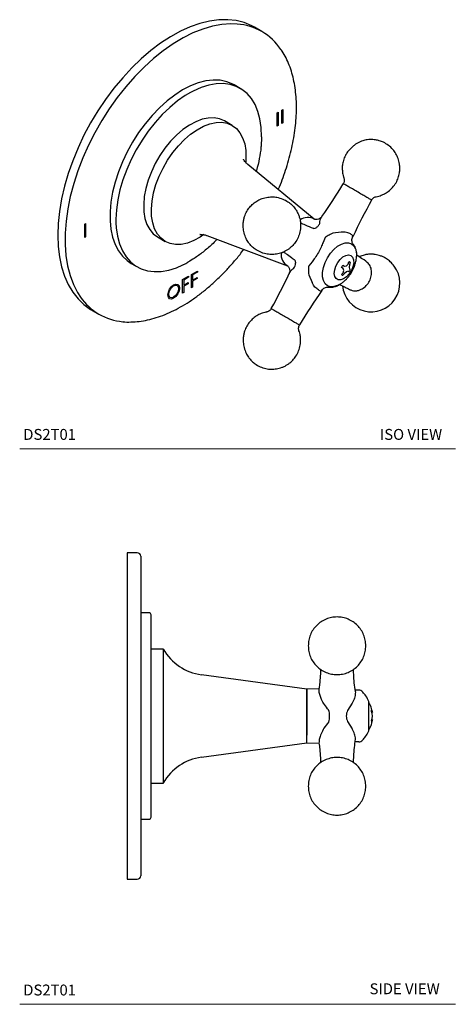
# Model space of a CAD drawing. Units: inches. Extents: x 1.3 to 12.8, y 1.7 to 13.
# Drawn here: x 7.8 to 12.8, y 1.7 to 13 of the extents above; entities that cross this region are included whole.
import ezdxf

# ---------------------------------------------------------------- set-up
doc = ezdxf.new("R2010")
doc.units = ezdxf.units.IN
doc.header["$MEASUREMENT"] = 0
doc.layers.add('A-TEXT', color=251, linetype='Continuous', lineweight=9)
doc.layers.add('WATERWORKS FITTINGS', color=7, linetype='Continuous')
doc.styles.add('GOTHAM BOOK', font='GOTHMBOK.TTF', dxfattribs={"height": 0.125})

# ---------------------------------------------------------------- blocks, each defined once
blk = doc.blocks.new('*U9')
at = {"layer": 'WATERWORKS FITTINGS', "ltscale": 2}
for p, q in [((0.118, 1.87), (0, 1.87)), ((0, 1.87), (0, 0)), ((0.256, 1.181), (0.157, 1.181)), ((0, 0), (0, -1.87)), ((0.157, -1.181), (0.256, -1.181)), ((0, -1.87), (0.118, -1.87))]:
    blk.add_line(p, q, dxfattribs=at)
at = {"layer": 'WATERWORKS FITTINGS'}
for p, q in [((0.157, 1.831), (0.157, -1.831)), ((0.276, -1.161), (0.276, 1.161))]:
    blk.add_line(p, q, dxfattribs=at)
at = {"layer": 'WATERWORKS FITTINGS', "ltscale": 1.5}
for p, q in [((0.417, 0.768), (0.276, 0.768)), ((2.063, 0.309), (0.853, 0.473)), ((2.202, 0.311), (2.063, 0.309)), ((2.659, 0.296), (2.619, 0.296)), ((2.584, 0.147), (2.531, 0.063)), ((2.776, -0.118), (2.776, 0.167)), ((2.807, 0.071), (2.814, 0.051)), ((2.814, 0.029), (2.807, 0.05)), ((2.816, 0.043), (2.81, 0.043)), ((2.814, 0.051), (2.816, 0.043)), ((2.816, 0), (2.814, 0.029)), ((2.814, -0.029), (2.816, 0)), ((2.531, -0.063), (2.584, -0.147)), ((2.807, -0.05), (2.814, -0.029)), ((2.814, -0.051), (2.807, -0.071)), ((2.81, -0.043), (2.816, -0.043)), ((2.816, -0.043), (2.814, -0.051)), ((2.776, -0.165), (2.776, -0.118)), ((0.853, -0.473), (2.063, -0.309)), ((2.063, -0.309), (2.203, -0.312)), ((2.659, -0.296), (2.619, -0.296)), ((0.276, -0.768), (0.417, -0.768))]:
    blk.add_line(p, q, dxfattribs=at)
at = {"layer": 'WATERWORKS FITTINGS', "ltscale": 2.25}
for p, q in [((0.417, -0.543), (0.417, 0.768)), ((2.063, 0.309), (2.063, -0.219)), ((2.063, -0.309), (2.063, 0.309)), ((0.417, -0.768), (0.417, -0.543))]:
    blk.add_line(p, q, dxfattribs=at)
at = {"layer": 'WATERWORKS FITTINGS', "ltscale": 4}
for centre, radius, start, end in [((0.118, 1.831), 0.0394, 0, 90), ((0.256, 1.161), 0.0197, 360, 90), ((0.256, -1.161), 0.0197, 270, 0), ((0.118, -1.831), 0.0394, 270, 0)]:
    blk.add_arc(centre, radius, start, end, dxfattribs=at)
at = {"layer": 'WATERWORKS FITTINGS', "ltscale": 2.25}
for centre, radius, start, end in [((0.932, 1.058), 0.591, 209.4306, 262.3021), ((2.659, 0.236), 0.06, 43.0646, 90), ((2.11, -0.002), 0.215, 341.6564, 0.457), ((2.659, -0.236), 0.06, 270, 316.9354), ((0.932, -1.058), 0.591, 97.6979, 150.5694)]:
    blk.add_arc(centre, radius, start, end, dxfattribs=at)
at = {"layer": 'WATERWORKS FITTINGS', "ltscale": 1.5}
for points, knots in [([(2.74, 0.805), (2.739, 0.827), (2.737, 0.87), (2.717, 0.932), (2.686, 0.99), (2.645, 1.04), (2.595, 1.081), (2.537, 1.112), (2.475, 1.131), (2.41, 1.137), (2.345, 1.131), (2.283, 1.112), (2.225, 1.081), (2.175, 1.04), (2.133, 0.99), (2.103, 0.932), (2.083, 0.87), (2.081, 0.827), (2.08, 0.805)], [0, 0, 0, 0, 0.0625, 0.125, 0.1875, 0.25, 0.3125, 0.375, 0.4375, 0.5, 0.5625, 0.625, 0.6875, 0.75, 0.8125, 0.875, 0.9375, 1, 1, 1, 1]), ([(2.08, 0.805), (2.081, 0.783), (2.083, 0.74), (2.103, 0.678), (2.133, 0.62), (2.175, 0.57), (2.225, 0.528), (2.283, 0.498), (2.345, 0.479), (2.41, 0.472), (2.475, 0.479), (2.537, 0.498), (2.595, 0.528), (2.645, 0.57), (2.686, 0.62), (2.717, 0.678), (2.737, 0.74), (2.739, 0.783), (2.74, 0.805)], [0, 0, 0, 0, 0.0625, 0.125, 0.1875, 0.25, 0.3125, 0.375, 0.4375, 0.5, 0.5625, 0.625, 0.6875, 0.75, 0.8125, 0.875, 0.9375, 1, 1, 1, 1]), ([(2.221, 0.535), (2.22, 0.51), (2.218, 0.452), (2.212, 0.378), (2.205, 0.328), (2.203, 0.312)], [0, 0, 0, 0, 0.324341, 0.777742, 1, 1, 1, 1]), ([(2.621, 0.276), (2.621, 0.277), (2.615, 0.311), (2.608, 0.379), (2.601, 0.464), (2.6, 0.516), (2.599, 0.535)], [0, 0, 0, 0, 0.0149, 0.400484, 0.788108, 1, 1, 1, 1]), ([(2.314, 0.069), (2.297, 0.089), (2.266, 0.127), (2.234, 0.185), (2.214, 0.235), (2.203, 0.279), (2.203, 0.301), (2.204, 0.312)], [0, 0, 0, 0, 0.27115, 0.499845, 0.675461, 0.838149, 1, 1, 1, 1]), ([(2.621, 0.276), (2.62, 0.244), (2.615, 0.209), (2.594, 0.167), (2.584, 0.147)], [0, 0, 0, 0, 0.510651, 1, 1, 1, 1]), ([(2.776, 0.167), (2.765, 0.188), (2.746, 0.227), (2.717, 0.26), (2.705, 0.274), (2.704, 0.275), (2.703, 0.276), (2.703, 0.277)], [0.00665, 0.00665, 0.00665, 0.00665, 0.558003, 1, 1, 1, 1.021327, 1.021327, 1.021327, 1.021327]), ([(2.816, 0.043), (2.813, 0.063), (2.805, 0.102), (2.787, 0.137), (2.777, 0.155), (2.777, 0.156), (2.776, 0.156), (2.776, 0.157)], [0, 0, 0, 0, 0.486626, 1, 1, 1, 1.015898, 1.015898, 1.015898, 1.015898]), ([(2.325, 0), (2.325, 0), (2.325, 0), (2.325, 0), (2.325, 0), (2.325, 0), (2.325, 0.001), (2.325, 0.001), (2.325, 0.003), (2.325, 0.006), (2.325, 0.011), (2.324, 0.022), (2.322, 0.043), (2.317, 0.059), (2.314, 0.069)], [0, 0, 0, 0, 0.000239, 0.000654, 0.002017, 0.004032, 0.008062, 0.016121, 0.03224, 0.064471, 0.128892, 0.25739, 0.511692, 1, 1, 1, 1]), ([(2.531, 0.063), (2.527, 0.053), (2.519, 0.034), (2.515, 0), (2.519, -0.034), (2.527, -0.053), (2.531, -0.063)], [0, 0, 0, 0, 0.2512787, 0.5000856, 0.7488595, 1, 1, 1, 1]), ([(2.314, -0.069), (2.295, -0.092), (2.26, -0.134), (2.227, -0.201), (2.207, -0.258), (2.204, -0.287), (2.203, -0.311)], [0, 0, 0, 0, 0.324046, 0.597954, 0.816421, 1, 1, 1, 1]), ([(2.776, -0.155), (2.78, -0.149), (2.795, -0.127), (2.808, -0.092), (2.812, -0.065), (2.816, -0.043)], [0.0082375, 0.0082375, 0.0082375, 0.0082375, 0.2051733, 0.7439439, 1, 1, 1, 1]), ([(2.807, -0.05), (2.807, -0.052), (2.807, -0.057), (2.807, -0.064), (2.807, -0.068), (2.807, -0.071)], [0, 0, 0, 0, 0.277013, 0.554022, 1, 1, 1, 1]), ([(2.622, -0.262), (2.62, -0.244), (2.615, -0.209), (2.594, -0.167), (2.584, -0.147)], [0, 0, 0, 0, 0.513426, 1, 1, 1, 1]), ([(2.703, -0.277), (2.703, -0.276), (2.703, -0.276), (2.704, -0.276), (2.715, -0.262), (2.742, -0.232), (2.766, -0.194), (2.775, -0.169), (2.776, -0.165)], [-0.008221, -0.008221, -0.008221, -0.008221, 0, 0, 0, 0.408051, 0.905781, 0.99503, 0.99503, 0.99503, 0.99503]), ([(2.203, -0.311), (2.206, -0.334), (2.213, -0.389), (2.219, -0.464), (2.22, -0.516), (2.221, -0.535)], [0, 0, 0, 0, 0.305243, 0.754446, 1, 1, 1, 1]), ([(2.599, -0.535), (2.6, -0.51), (2.602, -0.452), (2.609, -0.366), (2.617, -0.304), (2.622, -0.262)], [0, 0, 0, 0, 0.27896, 0.668921, 1, 1, 1, 1]), ([(2.74, -0.805), (2.739, -0.783), (2.737, -0.74), (2.717, -0.678), (2.686, -0.62), (2.645, -0.57), (2.595, -0.528), (2.537, -0.498), (2.475, -0.479), (2.41, -0.472), (2.345, -0.479), (2.283, -0.498), (2.225, -0.528), (2.175, -0.57), (2.133, -0.62), (2.103, -0.678), (2.083, -0.74), (2.081, -0.783), (2.08, -0.805)], [0, 0, 0, 0, 0.0625, 0.125, 0.1875, 0.25, 0.3125, 0.375, 0.4375, 0.5, 0.5625, 0.625, 0.6875, 0.75, 0.8125, 0.875, 0.9375, 1, 1, 1, 1]), ([(2.08, -0.805), (2.081, -0.827), (2.083, -0.87), (2.103, -0.932), (2.133, -0.99), (2.175, -1.04), (2.225, -1.081), (2.283, -1.112), (2.345, -1.131), (2.41, -1.137), (2.475, -1.131), (2.537, -1.112), (2.595, -1.081), (2.645, -1.04), (2.686, -0.99), (2.717, -0.932), (2.737, -0.87), (2.739, -0.827), (2.74, -0.805)], [0, 0, 0, 0, 0.0625, 0.125, 0.1875, 0.25, 0.3125, 0.375, 0.4375, 0.5, 0.5625, 0.625, 0.6875, 0.75, 0.8125, 0.875, 0.9375, 1, 1, 1, 1])]:
    blk.add_open_spline(points, degree=3, knots=knots, dxfattribs=at)
blk.add_open_spline([(2.807, 0.05), (2.807, 0.054), (2.807, 0.062), (2.807, 0.068), (2.807, 0.071)], degree=3, dxfattribs=at)
blk = doc.blocks.new('*U10')
at = {"layer": 'WATERWORKS FITTINGS', "ltscale": 1.5}
for p, q in [((1.751, 0.723), (1.667, 0.772)), ((1.524, 0.058), (1.434, 0.111)), ((1.929, -0.208), (1.94, -0.202)), ((1.929, -0.363), (1.929, -0.208)), ((1.94, -0.202), (1.94, -0.356)), ((1.982, -0.178), (1.993, -0.171)), ((1.982, -0.332), (1.982, -0.178)), ((1.993, -0.171), (1.993, -0.326)), ((1.411, -0.354), (1.322, -0.302)), ((1.993, -0.326), (1.982, -0.332)), ((1.94, -0.356), (1.929, -0.363)), ((1.748, -0.486), (1.743, -0.596)), ((2.354, -1.428), (1.593, -0.802)), ((0.078, -1.428), (0.078, -1.47)), ((-0.281, -1.484), (-0.27, -1.478)), ((-0.281, -1.639), (-0.281, -1.484)), ((-0.27, -1.478), (-0.27, -1.632)), ((2.663, -1.576), (2.566, -1.588)), ((-0.27, -1.632), (-0.281, -1.639)), ((0.554, -1.632), (0.643, -1.683)), ((1.122, -1.617), (2.046, -1.963)), ((2.477, -1.64), (2.455, -1.696)), ((2.477, -1.64), (2.455, -1.696)), ((2.328, -1.916), (2.29, -1.963)), ((2.328, -1.916), (2.29, -1.963)), ((2.743, -1.943), (2.752, -1.916)), ((0.253, -1.935), (0.303, -1.963)), ((0.946, -2.062), (1.013, -2.023)), ((1.013, -2.023), (1.013, -2.036)), ((2.686, -1.993), (2.667, -1.982)), ((2.682, -1.957), (2.701, -1.967)), ((2.693, -2.015), (2.686, -1.993)), ((2.686, -2.042), (2.693, -2.015)), ((2.701, -1.967), (2.724, -1.962)), ((2.724, -1.962), (2.743, -1.943)), ((2.743, -2.026), (2.724, -2.033)), ((2.752, -2.031), (2.743, -2.026)), ((2.758, -1.952), (2.754, -1.98)), ((2.754, -1.98), (2.758, -2)), ((2.767, -1.924), (2.758, -1.952)), ((2.758, -2), (2.767, -2.006)), ((0.843, -2.121), (0.91, -2.083)), ((0.843, -2.275), (0.843, -2.121)), ((0.91, -2.095), (0.855, -2.128)), ((0.855, -2.128), (0.855, -2.185)), ((0.91, -2.083), (0.91, -2.095)), ((0.946, -2.216), (0.946, -2.062)), ((1.013, -2.036), (0.958, -2.068)), ((0.958, -2.068), (0.958, -2.126)), ((0.958, -2.126), (1.008, -2.097)), ((1.008, -2.11), (0.958, -2.139)), ((0.958, -2.139), (0.958, -2.209)), ((1.008, -2.097), (1.008, -2.11)), ((2.29, -2.066), (2.328, -2.156)), ((2.667, -2.064), (2.686, -2.042)), ((2.701, -2.05), (2.682, -2.072)), ((2.724, -2.033), (2.701, -2.05)), ((0.855, -2.185), (0.905, -2.156)), ((0.905, -2.169), (0.855, -2.198)), ((0.855, -2.198), (0.855, -2.269)), ((0.905, -2.156), (0.905, -2.169)), ((0.958, -2.209), (0.946, -2.216)), ((0.855, -2.269), (0.843, -2.275)), ((-0.203, -2.468), (-0.119, -2.516))]:
    blk.add_line(p, q, dxfattribs=at)
at = {"layer": 'WATERWORKS FITTINGS', "ltscale": 2}
blk.add_line((0.855, -2.269), (0.843, -2.275), dxfattribs=at)
at = {"layer": 'WATERWORKS FITTINGS', "ltscale": 1.5, "flags": 128}
for points in [[(1.667, 0.772), (1.636, 0.788), (1.55, 0.824), (1.458, 0.847), (1.36, 0.858), (1.258, 0.857), (1.152, 0.842), (1.042, 0.815), (0.931, 0.776), (0.817, 0.725), (0.704, 0.662), (0.59, 0.588), (0.478, 0.503), (0.367, 0.409), (0.259, 0.305), (0.155, 0.192), (0.055, 0.072), (-0.041, -0.055), (-0.13, -0.188), (-0.213, -0.326), (-0.289, -0.467), (-0.357, -0.612), (-0.418, -0.758), (-0.47, -0.905), (-0.513, -1.051), (-0.546, -1.196), (-0.571, -1.339), (-0.585, -1.477), (-0.59, -1.611)], [(1.47, 0.808), (1.397, 0.811), (1.293, 0.803), (1.185, 0.783), (1.074, 0.751), (0.962, 0.706), (0.848, 0.649), (0.735, 0.581), (0.621, 0.502), (0.51, 0.413), (0.4, 0.314), (0.294, 0.206), (0.191, 0.089), (0.093, -0.034), (0.001, -0.164), (-0.086, -0.299), (-0.165, -0.439), (-0.238, -0.582), (-0.303, -0.727), (-0.359, -0.874), (-0.407, -1.021), (-0.446, -1.167), (-0.475, -1.311), (-0.495, -1.451), (-0.505, -1.588), (-0.506, -1.72), (-0.496, -1.845), (-0.477, -1.964), (-0.448, -2.074), (-0.41, -2.176), (-0.363, -2.269), (-0.33, -2.321)], [(1.434, 0.111), (1.418, 0.119), (1.349, 0.147), (1.274, 0.163), (1.194, 0.165), (1.11, 0.156), (1.023, 0.133), (0.934, 0.099), (0.843, 0.052)], [(1.748, -0.486), (1.744, -0.376), (1.73, -0.28), (1.706, -0.193), (1.674, -0.115), (1.632, -0.046), (1.582, 0.011), (1.524, 0.058), (1.458, 0.093), (1.387, 0.115), (1.31, 0.125), (1.228, 0.122), (1.142, 0.107), (1.054, 0.079), (0.964, 0.04), (0.934, 0.024)], [(0.843, 0.052), (0.753, -0.006), (0.664, -0.074), (0.577, -0.152), (0.493, -0.239), (0.413, -0.335), (0.338, -0.436), (0.269, -0.544), (0.207, -0.655), (0.152, -0.77), (0.106, -0.887), (0.068, -1.003), (0.039, -1.119), (0.019, -1.232), (0.01, -1.342), (0.01, -1.446), (0.019, -1.544), (0.039, -1.635), (0.068, -1.717), (0.106, -1.79), (0.152, -1.853), (0.207, -1.904), (0.253, -1.935)], [(0.934, 0.024), (0.874, -0.012), (0.784, -0.074), (0.695, -0.147), (0.61, -0.229), (0.527, -0.32), (0.449, -0.418), (0.377, -0.522), (0.311, -0.632), (0.252, -0.745), (0.201, -0.861), (0.158, -0.977), (0.124, -1.094), (0.099, -1.208), (0.083, -1.32), (0.078, -1.428)], [(1.322, -0.302), (1.266, -0.278), (1.204, -0.267), (1.137, -0.269), (1.067, -0.284), (0.994, -0.311), (0.92, -0.351), (0.846, -0.402), (0.774, -0.464), (0.705, -0.535), (0.64, -0.615), (0.581, -0.7), (0.529, -0.791), (0.484, -0.885), (0.448, -0.981), (0.421, -1.076), (0.403, -1.169), (0.396, -1.259), (0.398, -1.343), (0.411, -1.42), (0.433, -1.488), (0.465, -1.547), (0.506, -1.595), (0.554, -1.632), (0.554, -1.632)], [(0.643, -1.683), (0.595, -1.647), (0.554, -1.599), (0.522, -1.54), (0.5, -1.471), (0.487, -1.394), (0.485, -1.31), (0.492, -1.221), (0.51, -1.128), (0.537, -1.032), (0.573, -0.937), (0.618, -0.843), (0.67, -0.752), (0.729, -0.666), (0.794, -0.587), (0.863, -0.516), (0.935, -0.454), (1.009, -0.403), (1.083, -0.363), (1.156, -0.335), (1.226, -0.32), (1.293, -0.318), (1.355, -0.33), (1.411, -0.354), (1.46, -0.39), (1.5, -0.438), (1.532, -0.497), (1.555, -0.565), (1.567, -0.643), (1.57, -0.727), (1.567, -0.774)], [(0.078, -1.47), (0.082, -1.529), (0.096, -1.625), (0.12, -1.712), (0.153, -1.79), (0.194, -1.859), (0.245, -1.916), (0.303, -1.963), (0.368, -1.998), (0.439, -2.02), (0.516, -2.03), (0.598, -2.028), (0.684, -2.012), (0.772, -1.985), (0.844, -1.953)], [(-0.59, -1.611), (-0.585, -1.74), (-0.571, -1.862), (-0.546, -1.976), (-0.513, -2.082), (-0.47, -2.179), (-0.418, -2.266), (-0.357, -2.342), (-0.289, -2.408), (-0.213, -2.462), (-0.203, -2.468)], [(1.088, -1.606), (1.046, -1.634), (0.972, -1.674), (0.899, -1.702), (0.828, -1.717), (0.761, -1.718), (0.699, -1.707), (0.643, -1.683)], [(2.676, -2.155), (2.665, -2.164), (2.621, -2.189), (2.579, -2.202), (2.539, -2.203), (2.505, -2.192), (2.477, -2.168), (2.458, -2.133), (2.448, -2.089), (2.448, -2.039), (2.458, -1.983), (2.477, -1.927), (2.505, -1.871), (2.539, -1.82), (2.579, -1.775), (2.621, -1.739), (2.665, -1.714), (2.708, -1.7), (2.748, -1.699), (2.782, -1.711), (2.782, -1.711)], [(2.782, -1.711), (2.809, -1.735), (2.828, -1.77), (2.838, -1.814), (2.838, -1.853)], [(2.774, -1.845), (2.794, -1.864), (2.805, -1.894), (2.806, -1.932), (2.797, -1.974), (2.78, -2.016), (2.754, -2.056), (2.724, -2.089), (2.691, -2.112), (2.658, -2.124), (2.629, -2.123), (2.606, -2.109), (2.59, -2.084), (2.584, -2.05), (2.588, -2.01), (2.601, -1.967), (2.623, -1.926), (2.651, -1.889), (2.683, -1.861), (2.716, -1.843), (2.747, -1.838), (2.774, -1.845)], [(0.674, -2.296), (0.679, -2.264), (0.693, -2.23), (0.715, -2.201), (0.74, -2.181), (0.766, -2.172), (0.788, -2.176), (0.802, -2.193), (0.807, -2.219), (0.802, -2.252), (0.788, -2.285), (0.766, -2.314), (0.74, -2.335), (0.715, -2.344), (0.693, -2.34), (0.679, -2.323), (0.674, -2.296)], [(0.685, -2.29), (0.689, -2.263), (0.701, -2.235), (0.719, -2.211), (0.74, -2.193), (0.762, -2.186), (0.78, -2.19), (0.792, -2.203), (0.796, -2.226), (0.792, -2.253), (0.78, -2.28), (0.762, -2.305), (0.74, -2.322), (0.719, -2.329), (0.701, -2.326), (0.689, -2.312), (0.685, -2.29)]]:
    blk.add_lwpolyline(points, dxfattribs=at)
at = {"layer": 'WATERWORKS FITTINGS', "ltscale": 1.5}
for centre, radius, start, end in [((1.422, 0.15), 0.66, 33.8325, 85.8334), ((2.334, -1.456), 0.0811, 280.5695, 300.1854), ((2.037, -1.929), 0.103, 323.4126, 358.8171), ((0.214, -1.944), 0.662, 214.7576, 264.9976)]:
    blk.add_arc(centre, radius, start, end, dxfattribs=at)
at = {"layer": 'WATERWORKS FITTINGS', "ltscale": 2.25}
for centre, radius, start, end in [((-1.832, 1.65), 5.25, 324.4989, 329.4042), ((8.56, -4.307), 6.354, 150.8297, 155.0871), ((2.28, -1.562), 0.153, 61.0595, 125.7558), ((3.006, -2.161), 0.33, 185.5091, 36.3492), ((-2.713, 0.124), 5.25, 330.5967, 335.5116), ((7.643, -5.898), 6.356, 144.9135, 149.1707)]:
    blk.add_arc(centre, radius, start, end, dxfattribs=at)
at = {"layer": 'WATERWORKS FITTINGS', "ltscale": 2}
blk.add_arc((2.11, -1.842), 0.136, 168.3358, 244.5443, dxfattribs=at)
at = {"layer": 'WATERWORKS FITTINGS', "ltscale": 1.5}
for points, knots in [([(1.942, -1.089), (1.946, -1.078), (1.966, -1.032), (1.997, -0.949), (2.035, -0.839), (2.068, -0.726), (2.096, -0.612), (2.119, -0.497), (2.136, -0.382), (2.147, -0.27), (2.151, -0.159), (2.148, -0.051), (2.138, 0.053), (2.122, 0.152), (2.099, 0.247), (2.068, 0.337), (2.031, 0.42), (1.998, 0.481), (1.975, 0.511), (1.97, 0.518)], [0, 0, 0, 0, 0.017349, 0.0745914, 0.134107, 0.1953224, 0.2577829, 0.3211708, 0.3852577, 0.44988, 0.5149227, 0.5803094, 0.6459967, 0.711967, 0.7782316, 0.8448346, 0.9118552, 0.9794153, 1, 1, 1, 1]), ([(3.064, -1.171), (3.074, -1.169), (3.094, -1.165), (3.126, -1.154), (3.163, -1.138), (3.208, -1.109), (3.254, -1.067), (3.293, -1.013), (3.319, -0.956), (3.333, -0.901), (3.337, -0.848), (3.333, -0.792), (3.318, -0.734), (3.292, -0.678), (3.255, -0.626), (3.207, -0.581), (3.153, -0.548), (3.102, -0.529), (3.052, -0.518), (3.005, -0.514), (2.955, -0.518), (2.906, -0.53), (2.859, -0.55), (2.818, -0.576), (2.798, -0.593), (2.787, -0.602)], [0, 0, 0, 0, 0.0263086, 0.0501143, 0.083524, 0.1240928, 0.1810161, 0.2357095, 0.2856455, 0.332852, 0.3745534, 0.4171376, 0.4706296, 0.5204994, 0.5685063, 0.6255385, 0.6809467, 0.7222529, 0.7592957, 0.8064527, 0.8372277, 0.8803688, 0.9351987, 0.9665075, 1, 1, 1, 1]), ([(1.743, -0.596), (1.742, -0.599), (1.74, -0.643), (1.723, -0.735), (1.704, -0.827), (1.688, -0.876), (1.687, -0.879)], [0, 0, 0, 0, 0.033537, 0.492255, 0.963898, 1, 1, 1, 1]), ([(2.787, -0.602), (2.772, -0.617), (2.745, -0.644), (2.717, -0.686), (2.699, -0.722), (2.688, -0.754), (2.681, -0.783), (2.675, -0.817), (2.674, -0.86), (2.68, -0.906), (2.688, -0.939), (2.693, -0.954), (2.694, -0.957)], [0, 0, 0, 0, 0.159572, 0.28915, 0.393922, 0.479351, 0.551726, 0.618133, 0.740894, 0.88267, 0.967685, 1, 1, 1, 1]), ([(1.593, -0.802), (1.588, -0.798), (1.573, -0.787), (1.557, -0.767), (1.545, -0.749), (1.541, -0.739), (1.542, -0.74), (1.542, -0.741)], [0, 0, 0, 0, 0.122475, 0.413691, 0.669098, 0.901313, 1, 1, 1, 1]), ([(2.694, -0.957), (2.695, -0.963), (2.699, -0.974), (2.698, -0.993), (2.694, -1.01), (2.689, -1.019), (2.687, -1.022)], [0, 0, 0, 0, 0.239696, 0.5316, 0.844914, 1, 1, 1, 1]), ([(3.009, -1.208), (3.012, -1.21), (3.011, -1.209), (2.994, -1.199), (2.96, -1.18), (2.912, -1.152), (2.858, -1.121), (2.803, -1.089), (2.753, -1.06), (2.715, -1.038), (2.691, -1.024), (2.689, -1.024), (2.687, -1.022)], [0, 0, 0, 0, 0.053269, 0.16059, 0.26791, 0.375231, 0.482552, 0.589873, 0.697193, 0.804514, 0.911835, 1, 1, 1, 1]), ([(1.545, -1.569), (1.551, -1.592), (1.561, -1.633), (1.589, -1.683), (1.614, -1.717), (1.641, -1.745), (1.678, -1.776), (1.732, -1.807), (1.795, -1.828), (1.859, -1.835), (1.922, -1.831), (1.975, -1.817), (2.017, -1.798), (2.047, -1.781), (2.081, -1.756), (2.118, -1.72), (2.155, -1.669), (2.183, -1.608), (2.196, -1.546), (2.198, -1.492), (2.194, -1.453), (2.187, -1.419), (2.176, -1.384), (2.159, -1.346), (2.134, -1.306), (2.103, -1.27), (2.061, -1.234), (2.008, -1.202), (1.945, -1.18), (1.881, -1.171), (1.829, -1.174), (1.788, -1.182), (1.749, -1.194), (1.707, -1.213), (1.661, -1.243), (1.621, -1.28), (1.585, -1.327), (1.562, -1.374), (1.547, -1.418), (1.539, -1.461), (1.536, -1.512), (1.542, -1.549), (1.545, -1.569)], [0, 0, 0, 0, 0.0338223, 0.0615899, 0.0824354, 0.0959571, 0.1191766, 0.1510917, 0.185547, 0.2145155, 0.2438611, 0.2758739, 0.2938799, 0.3097312, 0.3265272, 0.354403, 0.3840595, 0.4167721, 0.4507893, 0.4747788, 0.4943813, 0.5084472, 0.525399, 0.5472033, 0.5682642, 0.5930435, 0.6158528, 0.6470415, 0.6818786, 0.7113557, 0.7402574, 0.7563552, 0.7724672, 0.7989786, 0.8233865, 0.850826, 0.8785918, 0.9082279, 0.9256712, 0.9463397, 0.9709567, 1, 1, 1, 1]), ([(3.012, -1.21), (3.013, -1.207), (3.018, -1.198), (3.03, -1.187), (3.046, -1.177), (3.057, -1.172), (3.063, -1.171), (3.063, -1.171)], [0, 0, 0, 0, 0.124734, 0.448564, 0.730163, 0.980692, 1, 1, 1, 1]), ([(2.442, -1.399), (2.438, -1.404), (2.429, -1.415), (2.403, -1.43), (2.374, -1.434), (2.359, -1.43), (2.354, -1.428)], [0, 0, 0, 0, 0.1987431, 0.4347664, 0.705649, 0.8396224, 0.8396224, 0.8396224, 0.8396224]), ([(2.416, -1.479), (2.419, -1.45), (2.423, -1.418), (2.44, -1.402), (2.441, -1.4)], [0, 0, 0, 0, 0.886173, 1, 1, 1, 1]), ([(2.349, -1.536), (2.347, -1.535), (2.315, -1.525), (2.263, -1.503), (2.214, -1.48), (2.194, -1.47)], [0.0504466, 0.0504466, 0.0504466, 0.0504466, 0.0767217, 0.6302949, 1, 1, 1, 1]), ([(2.375, -1.526), (2.383, -1.52), (2.4, -1.508), (2.411, -1.488), (2.416, -1.479)], [0, 0, 0, 0, 0.5108884, 1, 1, 1, 1]), ([(2.771, -1.598), (2.757, -1.591), (2.729, -1.577), (2.685, -1.576), (2.663, -1.576)], [0, 0, 0, 0, 0.510652, 1, 1, 1, 1]), ([(1.237, -1.66), (1.234, -1.662), (1.2, -1.701), (1.13, -1.764), (1.028, -1.846), (0.96, -1.888), (0.904, -1.922)], [0, 0, 0, 0, 0.02598, 0.359972, 0.684861, 1, 1, 1, 1]), ([(1.043, -1.604), (1.042, -1.604), (1.041, -1.604), (1.047, -1.603), (1.06, -1.603), (1.086, -1.606), (1.108, -1.61), (1.121, -1.616), (1.122, -1.617)], [0, 0, 0, 0, 0.002028, 0.212399, 0.438417, 0.687973, 0.971443, 1, 1, 1, 1]), ([(2.566, -1.588), (2.557, -1.593), (2.537, -1.603), (2.511, -1.617), (2.489, -1.63), (2.481, -1.637), (2.477, -1.64)], [0, 0, 0, 0, 0.251303, 0.500157, 0.748861, 1, 1, 1, 1]), ([(2.793, -1.633), (2.794, -1.629), (2.798, -1.614), (2.782, -1.604), (2.771, -1.598)], [0, 0, 0, 0, 0.293665, 1, 1, 1, 1]), ([(2.798, -1.711), (2.795, -1.706), (2.789, -1.695), (2.785, -1.673), (2.787, -1.65), (2.794, -1.636), (2.797, -1.63)], [0, 0, 0, 0, 0.24823, 0.503415, 0.75689, 1, 1, 1, 1]), ([(0.156, -2.603), (0.157, -2.603), (0.187, -2.608), (0.25, -2.608), (0.344, -2.602), (0.441, -2.585), (0.54, -2.559), (0.641, -2.523), (0.742, -2.477), (0.843, -2.422), (0.944, -2.359), (1.044, -2.287), (1.142, -2.208), (1.237, -2.122), (1.33, -2.03), (1.418, -1.933), (1.49, -1.848), (1.531, -1.794), (1.545, -1.775)], [0, 0, 0, 0, 0.002003, 0.071462, 0.14101, 0.210604, 0.280197, 0.349754, 0.419243, 0.488631, 0.557884, 0.626965, 0.695808, 0.764308, 0.832271, 0.899301, 0.964477, 1, 1, 1, 1]), ([(2.001, -1.804), (2.011, -1.81), (2.021, -1.817), (2.031, -1.824), (2.031, -1.824), (2.031, -1.824), (2.031, -1.824), (2.051, -1.838), (2.086, -1.861), (2.116, -1.888), (2.136, -1.903)], [-0.242072, -0.242072, -0.242072, -0.242072, 0.008576, 0.008576, 0.008576, 0.009249, 0.009249, 0.009249, 0.526874, 0.868362, 0.868362, 0.868362, 0.868362]), ([(2.455, -1.696), (2.448, -1.713), (2.434, -1.747), (2.412, -1.79), (2.401, -1.811)], [0, 0, 0, 0, 0.486564, 1, 1, 1, 1]), ([(2.455, -1.696), (2.448, -1.713), (2.434, -1.747), (2.412, -1.79), (2.401, -1.811)], [0, 0, 0, 0, 0.486564, 1, 1, 1, 1]), ([(2.838, -1.814), (2.838, -1.814), (2.838, -1.8), (2.829, -1.763), (2.816, -1.732), (2.803, -1.717), (2.798, -1.711)], [0, 0, 0, 0, 0.260018, 0.539088, 0.822454, 1, 1, 1, 1]), ([(2.141, -1.931), (2.141, -1.931), (2.141, -1.931), (2.141, -1.931), (2.141, -1.931), (2.141, -1.931), (2.141, -1.931), (2.141, -1.93), (2.141, -1.929), (2.141, -1.927), (2.14, -1.922), (2.139, -1.914), (2.138, -1.907), (2.136, -1.903)], [0, 0, 0, 0, 0.0004154, 0.0011394, 0.0035126, 0.0070215, 0.0140392, 0.0280746, 0.0561441, 0.1122739, 0.2244586, 0.4482323, 0.8447941, 0.8447941, 0.8447941, 0.8447941]), ([(2.401, -1.811), (2.388, -1.832), (2.362, -1.872), (2.339, -1.902), (2.328, -1.916)], [0, 0, 0, 0, 0.510651, 1, 1, 1, 1]), ([(2.401, -1.811), (2.388, -1.832), (2.362, -1.872), (2.339, -1.902), (2.328, -1.916)], [0, 0, 0, 0, 0.510651, 1, 1, 1, 1]), ([(2.767, -1.924), (2.766, -1.923), (2.764, -1.921), (2.759, -1.918), (2.755, -1.917), (2.752, -1.916)], [0, 0, 0, 0, 0.277013, 0.554022, 1, 1, 1, 1]), ([(2.785, -2.033), (2.796, -2.012), (2.812, -1.982), (2.827, -1.933), (2.835, -1.897), (2.837, -1.87), (2.838, -1.859), (2.838, -1.857), (2.838, -1.855), (2.838, -1.853)], [0, 0, 0, 0, 0.392324, 0.554772, 0.825721, 1, 1, 1, 1.030603, 1.030603, 1.030603, 1.030603]), ([(2.926, -1.896), (2.915, -1.89), (2.886, -1.873), (2.859, -1.853), (2.841, -1.84)], [0, 0, 0, 0, 0.357251, 1, 1, 1, 1]), ([(3.271, -1.966), (3.257, -1.949), (3.231, -1.916), (3.186, -1.883), (3.147, -1.861), (3.113, -1.848), (3.083, -1.839), (3.05, -1.832), (3.01, -1.829), (2.969, -1.831), (2.931, -1.838), (2.902, -1.847), (2.882, -1.854), (2.871, -1.859), (2.868, -1.86)], [0, 0, 0, 0, 0.148846, 0.274022, 0.374153, 0.448848, 0.513306, 0.58354, 0.67187, 0.773554, 0.858792, 0.923224, 0.979073, 1, 1, 1, 1]), ([(2.877, -2.239), (2.895, -2.23), (2.93, -2.213), (2.973, -2.166), (3.002, -2.109), (3.015, -2.048), (3.008, -1.989), (2.985, -1.94), (2.958, -1.92), (2.926, -1.896)], [0, 0, 0, 0, 0.144073, 0.288145, 0.432218, 0.57629, 0.720363, 0.864435, 1, 1, 1, 1]), ([(0.844, -1.953), (0.847, -1.952), (0.867, -1.944), (0.887, -1.932), (0.904, -1.922)], [0, 0, 0, 0, 0.147415, 1, 1, 1, 1]), ([(2.046, -1.963), (2.049, -1.966), (2.061, -1.977), (2.072, -2.004), (2.072, -2.035), (2.066, -2.048), (2.064, -2.054)], [0.1590703, 0.1590703, 0.1590703, 0.1590703, 0.294905, 0.5659405, 0.801781, 1, 1, 1, 1]), ([(2.12, -1.991), (2.104, -2.003), (2.079, -2.021), (2.069, -2.045), (2.065, -2.053)], [0, 0, 0, 0, 0.654226, 1, 1, 1, 1]), ([(2.29, -1.963), (2.29, -1.968), (2.288, -1.978), (2.288, -2.004), (2.288, -2.033), (2.29, -2.055), (2.29, -2.066)], [0, 0, 0, 0, 0.2512787, 0.5000856, 0.7488595, 1, 1, 1, 1]), ([(2.752, -2.031), (2.755, -2.027), (2.761, -2.019), (2.765, -2.01), (2.767, -2.006)], [0, 0, 0, 0, 0.500001, 1, 1, 1, 1]), ([(2.667, -2.064), (2.668, -2.065), (2.67, -2.067), (2.675, -2.07), (2.679, -2.071), (2.682, -2.072)], [0, 0, 0, 0, 0.277013, 0.554022, 1, 1, 1, 1]), ([(2.676, -2.155), (2.681, -2.152), (2.697, -2.141), (2.722, -2.117), (2.755, -2.08), (2.774, -2.051), (2.785, -2.033)], [0.0903019, 0.0903019, 0.0903019, 0.0903019, 0.1771468, 0.4221197, 0.6573558, 1, 1, 1, 1]), ([(2.432, -2.26), (2.421, -2.253), (2.411, -2.246), (2.401, -2.239), (2.388, -2.23), (2.362, -2.213), (2.339, -2.175), (2.328, -2.156)], [-0.396852, -0.396852, -0.396852, -0.396852, 0, 0, 0, 0.513426, 1, 1, 1, 1]), ([(2.442, -2.245), (2.446, -2.239), (2.454, -2.227), (2.473, -2.213), (2.494, -2.206), (2.508, -2.207), (2.515, -2.208)], [0, 0, 0, 0, 0.243121, 0.496607, 0.75177, 1, 1, 1, 1]), ([(2.515, -2.208), (2.524, -2.209), (2.549, -2.211), (2.588, -2.203), (2.617, -2.193), (2.632, -2.184), (2.633, -2.183), (2.641, -2.179), (2.648, -2.174), (2.656, -2.169)], [0, 0, 0, 0, 0.275191, 0.622716, 0.966452, 1, 1, 1, 1.199655, 1.199655, 1.199655, 1.199655]), ([(2.644, -2.177), (2.666, -2.187), (2.704, -2.204), (2.741, -2.225), (2.757, -2.234)], [0, 0, 0, 0, 0.560384, 1, 1, 1, 1]), ([(2.757, -2.234), (2.769, -2.237), (2.794, -2.251), (2.836, -2.252), (2.866, -2.243), (2.877, -2.239)], [0, 0, 0, 0, 0.289212, 0.726382, 1, 1, 1, 1]), ([(1.86, -2.454), (1.859, -2.456), (1.855, -2.465), (1.843, -2.476), (1.827, -2.486), (1.815, -2.491), (1.809, -2.492), (1.808, -2.492)], [0, 0, 0, 0, 0.107064, 0.428594, 0.707825, 0.956104, 1, 1, 1, 1]), ([(1.862, -2.455), (1.862, -2.455), (1.859, -2.453), (1.872, -2.46), (1.901, -2.477), (1.945, -2.502), (1.997, -2.533), (2.053, -2.565), (2.105, -2.595), (2.148, -2.62), (2.176, -2.636), (2.186, -2.642), (2.185, -2.641), (2.185, -2.641)], [0, 0, 0, 0, 0.0199585, 0.1274307, 0.2349029, 0.3423749, 0.449847, 0.5573193, 0.6647914, 0.7722635, 0.8797357, 0.9872079, 1, 1, 1, 1]), ([(1.808, -2.493), (1.801, -2.494), (1.784, -2.497), (1.749, -2.508), (1.707, -2.527), (1.661, -2.557), (1.621, -2.595), (1.585, -2.642), (1.562, -2.688), (1.547, -2.733), (1.539, -2.775), (1.536, -2.827), (1.542, -2.864), (1.545, -2.884)], [0, 0, 0, 0, 0.038018, 0.101633, 0.206308, 0.302678, 0.411017, 0.520645, 0.637657, 0.706528, 0.788133, 0.885329, 1, 1, 1, 1]), ([(1.545, -2.884), (1.551, -2.906), (1.561, -2.948), (1.589, -2.997), (1.614, -3.031), (1.641, -3.06), (1.678, -3.091), (1.732, -3.122), (1.795, -3.142), (1.859, -3.15), (1.922, -3.145), (1.975, -3.131), (2.017, -3.113), (2.047, -3.095), (2.081, -3.071), (2.118, -3.035), (2.155, -2.984), (2.183, -2.923), (2.196, -2.861), (2.198, -2.807), (2.194, -2.767), (2.188, -2.735), (2.181, -2.716), (2.178, -2.707)], [0, 0, 0, 0, 0.064717, 0.117848, 0.157734, 0.183607, 0.228036, 0.289103, 0.355031, 0.41046, 0.466611, 0.527865, 0.562318, 0.592648, 0.624786, 0.678124, 0.73487, 0.797463, 0.862552, 0.908455, 0.945963, 0.972877, 1, 1, 1, 1]), ([(2.178, -2.707), (2.178, -2.707), (2.175, -2.701), (2.174, -2.687), (2.175, -2.667), (2.179, -2.651), (2.184, -2.643), (2.185, -2.641)], [0, 0, 0, 0, 0.01205, 0.301014, 0.597237, 0.909702, 1, 1, 1, 1])]:
    blk.add_open_spline(points, degree=3, knots=knots, dxfattribs=at)
blk.add_open_spline([(2.667, -1.982), (2.669, -1.977), (2.673, -1.969), (2.679, -1.961), (2.682, -1.957)], degree=3, dxfattribs=at)

msp = doc.modelspace()

# ---------------------------------------------------------------- linework, layer by layer
at = {"layer": 'A-TEXT'}
for p, q in [((7.792, 8.057), (12.792, 8.057)), ((7.792, 1.689), (12.792, 1.689))]:
    msp.add_line(p, q, dxfattribs=at)

# ---------------------------------------------------------------- block references
at = {"layer": 'WATERWORKS FITTINGS'}
for name, p in [('*U10', (8.819, 12.116)), ('*U9', (9.024, 4.993))]:
    msp.add_blockref(name, p, dxfattribs=at)

# ---------------------------------------------------------------- texts
at = {"layer": 'A-TEXT', "char_height": 0.125, "width": 1.22734, "attachment_point": 7, "style": 'GOTHAM BOOK'}
for s, insert in [('DS2T01', (7.833, 8.119)), ('ISO VIEW', (11.926, 8.119)), ('SIDE VIEW', (11.807, 1.765)), ('DS2T01', (7.833, 1.751))]:
    msp.add_mtext(s, dxfattribs=dict(at, insert=insert))

doc.saveas('drawing.dxf')
